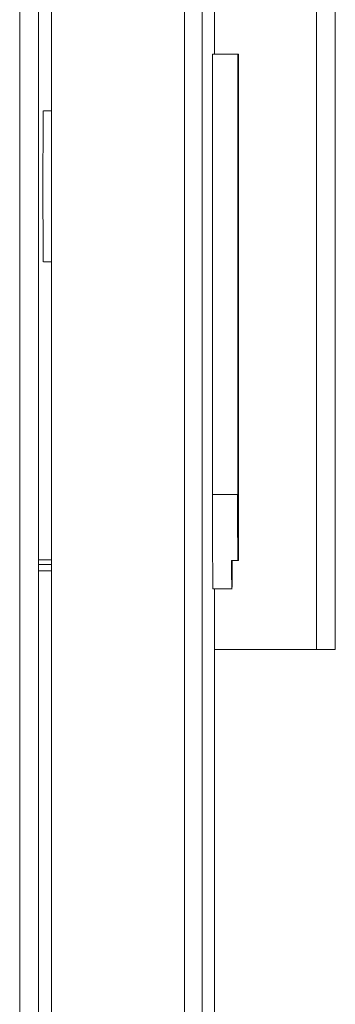
# Model space of a CAD drawing. Units: millimetres. Extents: x 209 to 63157, y -7049 to 212.
# Drawn here: x 61083 to 61133, y -2437 to -2281 of the extents above; entities that cross this region are included whole.
import ezdxf

# ---------------------------------------------------------------- set-up
doc = ezdxf.new("R2010")
doc.units = ezdxf.units.MM

msp = doc.modelspace()

# ---------------------------------------------------------------- linework, layer by layer
at = {"color": 7, "linetype": 'Continuous', "lineweight": 15}
for p, q in [((61085.71, -2051.29), (61085.71, -2589.29)), ((61082.71, -2055.15), (61082.71, -2585.43)), ((61108.95, -2063.62), (61108.95, -2576.96)), ((61111.76, -2063.43), (61111.76, -2577.15)), ((61113.71, -2063.43), (61113.71, -2286.04)), ((61129.96, -2380.64), (61129.96, -2110.64)), ((61132.95, -2110.64), (61132.95, -2380.64)), ((61087.75, -2140.54), (61087.75, -2500.04)), ((61113.41, -2286.04), (61117.41, -2286.04)), ((61113.41, -2356.04), (61113.41, -2286.04)), ((61117.41, -2286.04), (61117.56, -2286.04)), ((61117.41, -2356.04), (61117.41, -2286.04)), ((61117.56, -2286.04), (61117.56, -2356.04)), ((61087.75, -2295.04), (61086.48, -2295.04)), ((61117.43, -2307.04), (61117.43, -2366.53)), ((61117.43, -2307.04), (61117.53, -2307.04)), ((61117.54, -2366.53), (61117.53, -2307.04)), ((61086.48, -2319.04), (61087.75, -2319.04)), ((61113.41, -2356.04), (61117.41, -2356.04)), ((61087.75, -2366.43), (61085.71, -2366.43)), ((61085.71, -2367.14), (61087.75, -2367.14)), ((61117.43, -2366.53), (61116.43, -2366.53)), ((61117.43, -2366.53), (61117.54, -2366.53)), ((61085.71, -2368.14), (61087.75, -2368.14)), ((61116.47, -2371.04), (61113.47, -2371.04)), ((61113.71, -2371.04), (61113.71, -2463.73)), ((61116.47, -2371.04), (61116.5, -2371.04)), ((61129.96, -2380.64), (61113.71, -2380.64)), ((61132.95, -2380.64), (61129.96, -2380.64))]:
    msp.add_line(p, q, dxfattribs=at)
at = {"color": 7, "linetype": 'Continuous', "lineweight": 15, "flags": 128}
msp.add_lwpolyline([(61117.53, -2307.04), (61117.53, -2305.02), (61117.53, -2303.07), (61117.52, -2301.24), (61117.52, -2299.58), (61117.51, -2298.15), (61117.51, -2296.99), (61117.5, -2296.13), (61117.49, -2295.61), (61117.48, -2295.43), (61117.47, -2295.61), (61117.47, -2296.13), (61117.46, -2296.99), (61117.45, -2298.15), (61117.45, -2299.58), (61117.44, -2301.24), (61117.44, -2303.07), (61117.44, -2305.02), (61117.43, -2307.04)], dxfattribs=at)
at = {"color": 7, "linetype": 'Continuous', "lineweight": 15}
for centre, radius, start, end in [((62182.39, -2307.04), 1095.98, 179.37265, 180.62735), ((62012.51, -2359.79), 899.11, 179.76104, 180.71693), ((63834.01, -2356.66), 2716.61, 179.98685, 180.20813), ((58400.95, -2356.66), 2716.61, 359.79187, 0.01315), ((61277.86, -2367.19), 161.43, 179.7683, 181.3683), ((60955.11, -2367.19), 161.43, 358.6317, 0.2317)]:
    msp.add_arc(centre, radius, start, end, dxfattribs=at)

doc.saveas('drawing.dxf')
